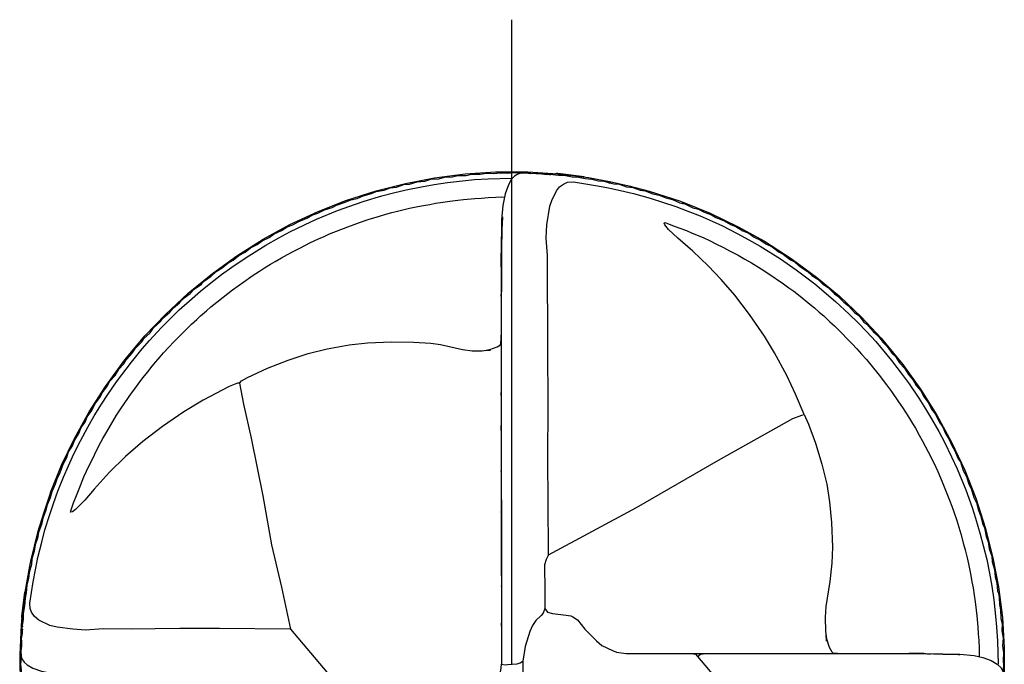
# Model space of a CAD drawing. Units: millimetres. Extents: x -140 to 454, y -196 to 225.
# Drawn here: x -65 to -35, y 0 to 20 of the extents above; entities that cross this region are included whole.
import ezdxf

# ---------------------------------------------------------------- set-up
doc = ezdxf.new("R2010")
doc.units = ezdxf.units.MM
doc.linetypes.add('CONTN', pattern=[0])
doc.linetypes.add('GEN7', pattern=[15, 10, -2.5, 0, -2.5])
for name, color, linetype in [('AM_0', 7, 'CONTINUOUS'), ('AM_7', 4, 'GEN7'), ('FOREGROUND_LINES', 7, 'CONTN')]:
    doc.layers.add(name, color=color, linetype=linetype)

# ---------------------------------------------------------------- blocks, each defined once
blk = doc.blocks.new('MN_30.46_100_000_00_IN4_DRAUFSICHT')
at = {"layer": 'AM_7'}
blk.add_line((0, 0), (0, 0.6546), dxfattribs=at)
at = {"layer": 'FOREGROUND_LINES', "flags": 128}
for points in [[(-0.2251, 0.0357), (-0.2971, 0.0364), (-0.3372, 0.0363), (-0.3625, 0.036), (-0.3852, 0.0358), (-0.4153, 0.0362), (-0.4332, 0.0346), (-0.4459, 0.0356), (-0.4618, 0.0378), (-0.4695, 0.0396), (-0.4805, 0.045), (-0.4848, 0.0485), (-0.488, 0.053), (-0.4894, 0.0568), (-0.4898, 0.0622), (-0.4863, 0.0837), (-0.4841, 0.0961), (-0.4815, 0.1085), (-0.4776, 0.1242), (-0.4743, 0.1365), (-0.4694, 0.1523), (-0.4658, 0.1632), (-0.4612, 0.1758), (-0.4554, 0.1901), (-0.4505, 0.2017), (-0.4449, 0.2137), (-0.4382, 0.2271), (-0.4309, 0.2407), (-0.4242, 0.2523), (-0.4169, 0.2642), (-0.4106, 0.274), (-0.4017, 0.2868), (-0.3866, 0.3069), (-0.3756, 0.3203), (-0.368, 0.329), (-0.3559, 0.342), (-0.3464, 0.3516), (-0.3379, 0.3599), (-0.3275, 0.3693), (-0.3162, 0.379), (-0.3076, 0.3862), (-0.2951, 0.3957), (-0.2846, 0.4034), (-0.2701, 0.4131), (-0.2593, 0.42), (-0.2499, 0.4258), (-0.2367, 0.4332), (-0.2255, 0.4392), (-0.2106, 0.4464), (-0.1985, 0.452), (-0.1772, 0.4609), (-0.159, 0.4673), (-0.15, 0.4704), (-0.1321, 0.4756), (-0.1205, 0.4787), (-0.1076, 0.4819), (-0.0918, 0.485), (-0.0792, 0.4873), (-0.0654, 0.4893), (-0.0504, 0.4911), (-0.0381, 0.4922), (-0.0241, 0.4931), (-0.0003, 0.4938)], [(-0.4687, 0.1745), (-0.4574, 0.2022), (-0.4444, 0.2294), (-0.4295, 0.2563), (-0.413, 0.2821), (-0.3932, 0.3091), (-0.3728, 0.3335), (-0.3519, 0.3554), (-0.329, 0.3768), (-0.3043, 0.3969), (-0.2794, 0.4149), (-0.2528, 0.4316), (-0.2255, 0.4465), (-0.197, 0.4598), (-0.1686, 0.4709), (-0.1379, 0.4808), (-0.108, 0.4884), (-0.0788, 0.494), (-0.0475, 0.498), (-0.0167, 0.5), (0.016, 0.5), (0.0465, 0.4981), (0.0732, 0.4949), (0.0467, 0.4983), (0.0454, 0.4988)], [(-0.4522, 0.2105), (-0.4503, 0.2157), (-0.4465, 0.2219), (-0.4445, 0.2274), (-0.44, 0.2346), (-0.4375, 0.2404), (-0.4336, 0.246), (-0.4314, 0.2515), (-0.4268, 0.2577), (-0.4238, 0.2641), (-0.4185, 0.2711), (-0.4159, 0.2762), (-0.4107, 0.2827), (-0.4084, 0.2875), (-0.4032, 0.2932), (-0.3992, 0.2999), (-0.3944, 0.305), (-0.392, 0.3092), (-0.3878, 0.3137), (-0.3851, 0.3169), (-0.3823, 0.3212), (-0.376, 0.3276), (-0.3739, 0.3309), (-0.3676, 0.3368), (-0.364, 0.3418), (-0.3571, 0.348), (-0.3542, 0.352), (-0.3476, 0.3575), (-0.3437, 0.3621), (-0.3376, 0.367), (-0.3352, 0.3701), (-0.3328, 0.3723), (-0.3268, 0.3767), (-0.3227, 0.381), (-0.3155, 0.3861), (-0.3133, 0.3887), (-0.309, 0.3918), (-0.3059, 0.3937), (-0.3005, 0.3988), (-0.2944, 0.4025), (-0.2887, 0.4073), (-0.2831, 0.4105), (-0.2775, 0.4152), (-0.2711, 0.4186), (-0.2657, 0.4228), (-0.2587, 0.4264), (-0.2539, 0.4299), (-0.2466, 0.4335), (-0.2414, 0.4372), (-0.234, 0.4404), (-0.2282, 0.4441), (-0.2225, 0.4462), (-0.2173, 0.4495), (-0.2085, 0.453), (-0.2032, 0.4562), (-0.1972, 0.4581), (-0.1904, 0.4616), (-0.1828, 0.464), (-0.1784, 0.4664), (-0.1693, 0.4692), (-0.1638, 0.4717), (-0.1573, 0.4731), (-0.151, 0.4759), (-0.1426, 0.478), (-0.1378, 0.4801), (-0.1297, 0.4815), (-0.1239, 0.4838), (-0.1174, 0.4846), (-0.1097, 0.4872), (-0.1041, 0.4877), (-0.0962, 0.49), (-0.0885, 0.4907), (-0.0826, 0.4925), (-0.0744, 0.4931), (-0.0687, 0.4947), (-0.0605, 0.495), (-0.0551, 0.4963), (-0.0464, 0.4965), (-0.0413, 0.4976), (-0.0325, 0.4978), (-0.0264, 0.4988), (-0.0184, 0.4983), (-0.0123, 0.4992), (-0.0041, 0.4988), (0.0012, 0.4993), (0.0096, 0.4986), (0.0144, 0.4991), (0.0241, 0.4983), (0.0298, 0.4985), (0.0357, 0.4975)], [(0.0112, 0.4994), (0.0058, 0.4979), (0.0024, 0.4956), (-0.0004, 0.4925), (-0.0037, 0.4869), (-0.007, 0.4779), (-0.0093, 0.4659), (-0.0105, 0.4514), (-0.0111, 0.4175)], [(0.0112, 0.4994), (0.0191, 0.4984), (0.025, 0.4988), (0.033, 0.4976), (0.0383, 0.4979), (0.0471, 0.4966), (0.0527, 0.4967), (0.0611, 0.4949), (0.0674, 0.4948), (0.0744, 0.4932), (0.0812, 0.4928), (0.088, 0.4909), (0.0934, 0.4906), (0.0994, 0.4889), (0.1033, 0.4879), (0.1087, 0.4875), (0.1163, 0.4849), (0.1226, 0.4842), (0.1302, 0.4815), (0.1353, 0.4807), (0.143, 0.4777), (0.1496, 0.4765), (0.1564, 0.4736), (0.163, 0.4721), (0.1705, 0.4687), (0.1756, 0.4675), (0.1835, 0.4637), (0.1893, 0.4622), (0.1951, 0.459), (0.2025, 0.4564), (0.207, 0.4537), (0.2148, 0.4508), (0.2219, 0.4467), (0.2274, 0.4447), (0.2346, 0.4402), (0.2404, 0.4377), (0.246, 0.4338), (0.2525, 0.4308), (0.2577, 0.427), (0.2641, 0.4239), (0.2713, 0.4185), (0.2755, 0.4165), (0.2827, 0.4109), (0.2876, 0.4083), (0.2931, 0.4035), (0.2997, 0.3994), (0.3046, 0.3949), (0.3107, 0.391), (0.3153, 0.3864), (0.3212, 0.3825), (0.3275, 0.3763), (0.331, 0.374), (0.3369, 0.3677), (0.3418, 0.3641), (0.348, 0.3573), (0.3522, 0.3542), (0.3575, 0.3476), (0.3605, 0.3455), (0.3646, 0.3407), (0.3673, 0.3375), (0.3719, 0.3335), (0.3766, 0.3271), (0.381, 0.3228), (0.3861, 0.3157), (0.3895, 0.3125), (0.3937, 0.3061), (0.3985, 0.3009), (0.4027, 0.2943), (0.4075, 0.2887), (0.4106, 0.2832), (0.4152, 0.2776), (0.4186, 0.2713), (0.4228, 0.2659), (0.4262, 0.2592), (0.43, 0.2539), (0.4338, 0.2464), (0.4375, 0.2409), (0.4404, 0.2343), (0.4441, 0.2283), (0.4466, 0.2222), (0.4495, 0.2174), (0.453, 0.2086), (0.4554, 0.2057)], [(0.038, 0.4973), (0.0396, 0.4974), (0.0441, 0.4984)], [(0.0441, 0.4984), (0.0455, 0.4989)], [(0.0441, 0.4984), (0.0455, 0.4989)], [(0.0441, 0.4984), (0.0441, 0.4984)], [(0.0441, 0.4984), (0.0441, 0.4984)], [(0.0454, 0.4988), (0.0455, 0.4989)], [(0.0454, 0.4988), (0.054, 0.4973), (0.0776, 0.4942), (0.1007, 0.49)], [(0.037, 0.1112), (0.037, 0.13), (0.0366, 0.1489), (0.0368, 0.1677), (0.0365, 0.2056), (0.0369, 0.2658), (0.0365, 0.3186), (0.0364, 0.3475), (0.036, 0.3852), (0.0362, 0.4152), (0.0346, 0.4329), (0.0355, 0.4463), (0.0385, 0.4651), (0.0403, 0.4711), (0.0451, 0.4808), (0.0484, 0.4848), (0.0524, 0.4876), (0.0565, 0.4895), (0.0623, 0.4898), (0.0849, 0.4863), (0.0963, 0.4842), (0.1101, 0.4813), (0.1233, 0.4781), (0.1402, 0.4734), (0.1528, 0.4694), (0.1664, 0.4648), (0.1786, 0.4603), (0.191, 0.4553), (0.2032, 0.45), (0.2137, 0.4452), (0.2286, 0.4376), (0.2406, 0.4311), (0.2522, 0.4245), (0.2727, 0.4117), (0.2885, 0.4006), (0.3075, 0.3863), (0.3286, 0.3686), (0.3424, 0.3557), (0.3511, 0.347), (0.3599, 0.338), (0.3694, 0.3277), (0.3856, 0.3085), (0.3964, 0.2942), (0.4034, 0.2847), (0.4131, 0.2703), (0.42, 0.2594), (0.4262, 0.2492), (0.4334, 0.2365), (0.4391, 0.2258), (0.4464, 0.2108), (0.452, 0.1986), (0.4609, 0.1773), (0.4673, 0.1592), (0.4709, 0.1486), (0.4756, 0.1323), (0.4787, 0.1206), (0.4821, 0.1064), (0.485, 0.0925), (0.4873, 0.0793), (0.4893, 0.0655), (0.4912, 0.0488), (0.4922, 0.0383), (0.4931, 0.0236), (0.4938, 0.0004)], [(0.099, 0.4883), (0.0995, 0.4888), (0.1007, 0.49)], [(0.1007, 0.49), (0.1186, 0.4859), (0.1393, 0.4805), (0.171, 0.4702), (0.1745, 0.4689)], [(-0.2766, 0.2857), (-0.2789, 0.2856), (-0.2872, 0.2821), (-0.3135, 0.2682), (-0.3332, 0.2563), (-0.3551, 0.2414), (-0.3748, 0.2263), (-0.3924, 0.211), (-0.4092, 0.1947), (-0.4243, 0.1778), (-0.4338, 0.1668), (-0.4434, 0.1574), (-0.4464, 0.155), (-0.448, 0.1545), (-0.4485, 0.1546), (-0.4478, 0.1569), (-0.4453, 0.164), (-0.4423, 0.1714), (-0.4384, 0.1816), (-0.4348, 0.1903), (-0.4295, 0.2018), (-0.4265, 0.2077), (-0.4212, 0.2186), (-0.4175, 0.2255), (-0.4155, 0.2295), (-0.4115, 0.2362), (-0.4078, 0.2425), (-0.4016, 0.253), (-0.3969, 0.26), (-0.3864, 0.2755), (-0.3822, 0.2811), (-0.379, 0.2857), (-0.3746, 0.2912), (-0.3699, 0.2972), (-0.3654, 0.3028), (-0.3618, 0.3071), (-0.3573, 0.3122), (-0.3538, 0.3164), (-0.3484, 0.3221), (-0.3435, 0.3274), (-0.3375, 0.3337), (-0.3289, 0.3421), (-0.3254, 0.3456), (-0.3202, 0.3501), (-0.3163, 0.3539), (-0.3102, 0.359), (-0.3059, 0.3629), (-0.2997, 0.3679), (-0.2934, 0.373), (-0.2839, 0.3803), (-0.2781, 0.3845), (-0.2725, 0.3885), (-0.2638, 0.3946), (-0.2566, 0.3991), (-0.2513, 0.4027), (-0.2453, 0.4062), (-0.2407, 0.4091), (-0.2341, 0.4127), (-0.228, 0.4162), (-0.2224, 0.4191), (-0.2156, 0.4227), (-0.2046, 0.4283), (-0.1964, 0.4321), (-0.1907, 0.4346), (-0.1852, 0.437), (-0.1666, 0.4444), (-0.1604, 0.4466), (-0.1548, 0.4486), (-0.146, 0.4517), (-0.1347, 0.4551), (-0.1283, 0.457), (-0.1219, 0.4587), (-0.1162, 0.4602), (-0.1096, 0.4617), (-0.1041, 0.4632), (-0.0958, 0.4648), (-0.0899, 0.466), (-0.0836, 0.4671), (-0.0776, 0.4684), (-0.0702, 0.4693), (-0.0632, 0.4704), (-0.0551, 0.4714), (-0.0492, 0.472), (-0.0379, 0.4732), (-0.031, 0.4735), (-0.0243, 0.4741), (-0.0164, 0.4743), (-0.0111, 0.4746), (-0.0073, 0.4744)], [(0.1734, 0.4675), (0.1733, 0.468), (0.1732, 0.4687), (0.1745, 0.4689)], [(0.1745, 0.4689), (0.2014, 0.458), (0.2297, 0.4444), (0.2564, 0.4296), (0.2834, 0.4122), (0.3092, 0.3933), (0.3327, 0.3737), (0.3551, 0.3524), (0.375, 0.3312), (0.3969, 0.3046), (0.415, 0.2793), (0.4316, 0.253), (0.4465, 0.2256), (0.4598, 0.1971), (0.471, 0.1687), (0.4808, 0.138), (0.4884, 0.1081), (0.494, 0.0789), (0.498, 0.0476), (0.5, 0.0168), (0.5, -0.0158), (0.4981, -0.0463), (0.4949, -0.073), (0.4967, -0.0582)], [(-0.0096, 0.4545), (-0.0096, 0.4541), (-0.0103, 0.4416), (-0.0108, 0.4215)], [(0.2966, 0.2537), (0.2881, 0.2745), (0.279, 0.2933), (0.2667, 0.3163), (0.2563, 0.3332), (0.2413, 0.3553), (0.2263, 0.375), (0.2126, 0.3908), (0.1993, 0.4047), (0.1837, 0.4194), (0.1683, 0.4326), (0.1591, 0.4417), (0.1552, 0.4464), (0.1546, 0.4479), (0.1554, 0.4485), (0.1648, 0.4451), (0.1771, 0.4404), (0.1829, 0.4379), (0.194, 0.4333), (0.2011, 0.4299), (0.207, 0.4271), (0.2148, 0.4233), (0.221, 0.4199), (0.2296, 0.4155), (0.2364, 0.4115), (0.2431, 0.4076), (0.2531, 0.4016), (0.26, 0.3971), (0.2756, 0.3865), (0.281, 0.3824), (0.2861, 0.3789), (0.2927, 0.3737), (0.3025, 0.3658), (0.3072, 0.3619), (0.312, 0.3576), (0.3166, 0.3538), (0.3229, 0.3479), (0.3274, 0.3437), (0.3334, 0.3379), (0.3422, 0.3289), (0.3455, 0.3256), (0.3501, 0.3204), (0.355, 0.3151), (0.36, 0.3094), (0.3643, 0.3042), (0.3729, 0.2936), (0.3805, 0.2837), (0.3854, 0.2772), (0.3927, 0.2667), (0.3965, 0.2608), (0.4026, 0.2515), (0.4067, 0.2446), (0.4097, 0.2397), (0.4136, 0.2329), (0.4167, 0.2272), (0.4228, 0.2157), (0.4283, 0.2047), (0.4325, 0.1958), (0.4369, 0.1854), (0.4444, 0.1668), (0.4466, 0.1606), (0.4486, 0.155), (0.4517, 0.1461), (0.4558, 0.1327), (0.4587, 0.122), (0.4602, 0.1163), (0.4622, 0.1081), (0.4635, 0.102), (0.466, 0.0901), (0.4671, 0.0837), (0.4684, 0.0778), (0.4693, 0.0703), (0.4704, 0.0634), (0.4714, 0.0552), (0.472, 0.0493), (0.4732, 0.038), (0.4735, 0.0311), (0.4741, 0.0244), (0.4743, 0.0165), (0.4746, 0.0112), (0.4744, 0.0075)], [(-0.0108, 0.4215), (-0.011, 0.4038), (-0.0111, 0.4175)], [(-0.0108, 0.4215), (-0.0111, 0.3342), (-0.0111, 0.3342)], [(-0.0105, 0.4258), (-0.0107, 0.4218)], [(-0.0111, 0.4175), (-0.011, 0.3342), (-0.011, 0.3342), (-0.0107, 0.0002)], [(-0.011, 0.4052), (-0.011, 0.3969)], [(-0.011, 0.3969), (-0.011, 0.3802)], [(-0.011, 0.3926), (-0.011, 0.3738), (-0.011, 0.376)], [(-0.011, 0.3844), (-0.011, 0.376)], [(-0.011, 0.3802), (-0.011, 0.376)], [(-0.0111, 0.376), (-0.011, 0.3731)], [(-0.011, 0.376), (-0.011, 0.3677)], [(-0.011, 0.3731), (-0.011, 0.3677)], [(-0.0111, 0.3618), (-0.011, 0.3343)], [(-0.011, 0.3677), (-0.011, 0.3343)], [(-0.011, 0.3677), (-0.011, 0.3593)], [(-0.011, 0.3661), (-0.011, 0.3594)], [(-0.0111, 0.3552), (-0.011, 0.3468)], [(-0.011, 0.3594), (-0.011, 0.351)], [(-0.011, 0.3593), (-0.011, 0.351)], [(-0.011, 0.351), (-0.011, 0.3427)], [(-0.011, 0.351), (-0.011, 0.3427)], [(-0.0111, 0.3469), (-0.0111, 0.3385)], [(-0.0111, 0.3469), (-0.0111, 0.3385)], [(-0.0111, 0.3429), (-0.0111, 0.3385)], [(-0.011, 0.3468), (-0.011, 0.3385)], [(-0.011, 0.3427), (-0.011, 0.3343)], [(-0.011, 0.3427), (-0.011, 0.3385)], [(-0.2766, 0.2857), (-0.2748, 0.2878), (-0.2686, 0.2913), (-0.2484, 0.3008), (-0.2272, 0.309), (-0.2069, 0.3155), (-0.1877, 0.3204), (-0.1655, 0.3244), (-0.1468, 0.3265), (-0.1223, 0.3275), (-0.0999, 0.3272), (-0.0823, 0.3261), (-0.0727, 0.3247), (-0.0503, 0.3196), (-0.0406, 0.3185), (-0.0302, 0.3185), (-0.0224, 0.3196), (-0.015, 0.3224), (-0.0118, 0.3244), (-0.0112, 0.3261), (-0.0111, 0.3306), (-0.0111, 0.3306), (-0.0111, 0.3342)], [(-0.0111, 0.3385), (-0.011, 0.3051)], [(-0.0111, 0.3385), (-0.0111, 0.3302)], [(-0.0111, 0.3385), (-0.011, 0.3245)], [(-0.0111, 0.3344), (-0.0111, 0.334)], [(-0.0111, 0.3344), (-0.0111, 0.3302)], [(-0.0111, 0.334), (-0.0111, 0.326)], [(-0.0111, 0.334), (-0.0111, 0.326)], [(-0.0111, 0.3327), (-0.0111, 0.326)], [(-0.0111, 0.3302), (-0.0111, 0.3218)], [(-0.011, 0.3385), (-0.011, 0.3343)], [(-0.011, 0.3385), (-0.011, 0.3343)], [(-0.011, 0.3343), (-0.011, 0.3302)], [(-0.011, 0.3343), (-0.011, 0.3342)], [(-0.011, 0.3343), (-0.011, 0.326)], [(-0.011, 0.3343), (-0.011, 0.3343)], [(-0.011, 0.3343), (-0.011, 0.3301)], [(-0.011, 0.3343), (-0.011, 0.33), (-0.011, 0.3301)], [(-0.011, 0.3342), (-0.011, 0.326)], [(-0.0111, 0.3302), (-0.011, 0.3218)], [(-0.011, 0.3302), (-0.011, 0.3218)], [(-0.0111, 0.326), (-0.0111, 0.3177)], [(-0.0111, 0.326), (-0.0111, 0.3243)], [(-0.0111, 0.326), (-0.0111, 0.3177)], [(-0.0111, 0.326), (-0.0111, 0.3177)], [(-0.0111, 0.3243), (-0.0111, 0.3177)], [(-0.0111, 0.3218), (-0.0111, 0.3135)], [(-0.011, 0.326), (-0.011, 0.3245)], [(-0.011, 0.326), (-0.011, 0.3176)], [(-0.011, 0.3245), (-0.011, 0.3148)], [(-0.011, 0.3245), (-0.011, 0.3176)], [(-0.011, 0.3218), (-0.011, 0.3135)], [(-0.011, 0.3218), (-0.011, 0.3045), (-0.011, 0.3045), (-0.011, 0.3009)], [(-0.0268, 0.3188), (-0.0217, 0.3191)], [(-0.0217, 0.3191), (-0.0217, 0.3191)], [(-0.0111, 0.3177), (-0.0111, 0.3093)], [(-0.0111, 0.3177), (-0.0111, 0.3093)], [(-0.0111, 0.3177), (-0.0111, 0.3093)], [(-0.0111, 0.3177), (-0.0111, 0.3049)], [(-0.0111, 0.3135), (-0.011, 0.3051)], [(-0.011, 0.3176), (-0.011, 0.3148)], [(-0.011, 0.3176), (-0.011, 0.3093)], [(-0.011, 0.3148), (-0.011, 0.3051)], [(-0.011, 0.3148), (-0.011, 0.3093)], [(-0.011, 0.3135), (-0.011, 0.3051)], [(-0.0111, 0.3093), (-0.0111, 0.301)], [(-0.0111, 0.3093), (-0.0111, 0.2952)], [(-0.0111, 0.3093), (-0.0111, 0.301)], [(-0.0111, 0.3049), (-0.0111, 0.2968)], [(-0.0111, 0.301), (-0.0111, 0.2968)], [(-0.0111, 0.301), (-0.0111, 0.2951)], [(-0.0111, 0.301), (-0.0111, 0.2926)], [(-0.0111, 0.301), (-0.0111, 0.2926)], [(-0.011, 0.3093), (-0.011, 0.3009)], [(-0.011, 0.3093), (-0.011, 0.3009)], [(-0.011, 0.3051), (-0.011, 0.2968)], [(-0.011, 0.3051), (-0.011, 0.305)], [(-0.011, 0.3051), (-0.011, 0.2968)], [(-0.011, 0.3051), (-0.011, 0.3051)], [(-0.011, 0.3051), (-0.011, 0.2676)], [(-0.011, 0.305), (-0.011, 0.2968)], [(-0.011, 0.3009), (-0.011, 0.2926)], [(-0.011, 0.3009), (-0.011, 0.2857)], [(-0.011, 0.3009), (-0.0109, 0.2926)], [(-0.0111, 0.2968), (-0.0111, 0.2927)], [(-0.0111, 0.2968), (-0.0111, 0.2952)], [(-0.0111, 0.2952), (-0.0111, 0.2855)], [(-0.0111, 0.2951), (-0.0111, 0.2854)], [(-0.0111, 0.2927), (-0.0111, 0.2843)], [(-0.0111, 0.2926), (-0.0111, 0.2843)], [(-0.011, 0.2968), (-0.011, 0.2884)], [(-0.011, 0.2968), (-0.011, 0.2953)], [(-0.011, 0.2968), (-0.011, 0.2884)], [(-0.011, 0.2953), (-0.011, 0.2884)], [(-0.0111, 0.2952), (-0.011, 0.2885)], [(-0.0111, 0.2926), (-0.011, 0.2843)], [(-0.011, 0.2926), (-0.011, 0.2843)], [(-0.0109, 0.2926), (-0.0109, 0.2842)], [(-0.2766, 0.2857), (-0.2726, 0.2641), (-0.2648, 0.2298), (-0.253, 0.1712), (-0.2441, 0.1214), (-0.2341, 0.0785), (-0.2251, 0.0357)], [(-0.0111, 0.2855), (-0.0111, 0.2759)], [(-0.0111, 0.2854), (-0.0111, 0.276)], [(-0.0111, 0.2843), (-0.0111, 0.276)], [(-0.0111, 0.2843), (-0.0111, 0.2759)], [(-0.011, 0.2885), (-0.011, 0.2855)], [(-0.011, 0.2884), (-0.011, 0.2801)], [(-0.011, 0.2884), (-0.011, 0.2856)], [(-0.011, 0.2884), (-0.011, 0.2801)], [(-0.011, 0.2857), (-0.0109, 0.276)], [(-0.011, 0.2856), (-0.011, 0.2801)], [(-0.011, 0.2855), (-0.011, 0.2801)], [(-0.011, 0.2843), (-0.011, 0.2718)], [(-0.011, 0.2843), (-0.0109, 0.2759)], [(-0.011, 0.2801), (-0.011, 0.2758)], [(-0.011, 0.2801), (-0.011, 0.2718)], [(-0.011, 0.2801), (-0.011, 0.2718)], [(-0.011, 0.2801), (-0.011, 0.2717)], [(-0.0109, 0.2842), (-0.0109, 0.2801)], [(-0.0109, 0.2801), (-0.0109, 0.2759)], [(-0.0111, 0.276), (-0.0111, 0.2676)], [(-0.0111, 0.276), (-0.0111, 0.2757)], [(-0.0111, 0.2759), (-0.011, 0.2676)], [(-0.0111, 0.2757), (-0.0111, 0.2676)], [(-0.0111, 0.2759), (-0.0111, 0.2758)], [(-0.0111, 0.2758), (-0.011, 0.2467)], [(-0.011, 0.2758), (-0.011, 0.2467)], [(-0.011, 0.2718), (-0.011, 0.2634)], [(-0.011, 0.2718), (-0.011, 0.2634)], [(-0.011, 0.2718), (-0.011, 0.2565)], [(-0.011, 0.2717), (-0.011, 0.2634)], [(-0.0109, 0.276), (-0.0109, 0.273), (-0.0109, 0.2759)], [(-0.0109, 0.2759), (-0.0109, 0.2676)], [(-0.0111, 0.2676), (-0.0111, 0.266)], [(-0.0111, 0.2676), (-0.0111, 0.266)], [(-0.0111, 0.2676), (-0.0111, 0.2593)], [(-0.0111, 0.2676), (-0.0111, 0.266)], [(-0.0111, 0.266), (-0.0111, 0.2635)], [(-0.0111, 0.266), (-0.0111, 0.2593)], [(-0.0111, 0.266), (-0.0111, 0.2593)], [(-0.0111, 0.2635), (-0.0111, 0.2593)], [(-0.011, 0.2676), (-0.011, 0.2634)], [(-0.011, 0.2676), (-0.011, 0.2663)], [(-0.011, 0.2663), (-0.0109, 0.2592)], [(-0.011, 0.2634), (-0.011, 0.2593)], [(-0.011, 0.2634), (-0.011, 0.2551)], [(-0.011, 0.2634), (-0.011, 0.2551)], [(-0.011, 0.2634), (-0.0109, 0.2551)], [(-0.0109, 0.2676), (-0.0109, 0.2592)], [(-0.0111, 0.2593), (-0.0111, 0.2551)], [(-0.0111, 0.2593), (-0.0111, 0.2509)], [(-0.0111, 0.2593), (-0.011, 0.2509)], [(-0.0111, 0.2593), (-0.011, 0.2466)], [(-0.0111, 0.2551), (-0.0111, 0.2509)], [(-0.0111, 0.2509), (-0.0111, 0.2468)], [(-0.0111, 0.2509), (-0.0111, 0.2466)], [(-0.011, 0.2593), (-0.011, 0.2551)], [(-0.011, 0.2565), (-0.011, 0.2468)], [(-0.011, 0.2551), (-0.011, 0.2467)], [(-0.011, 0.2551), (-0.011, 0.2467)], [(-0.011, 0.2551), (-0.011, 0.2467)], [(-0.011, 0.2509), (-0.011, 0.2467)], [(-0.0109, 0.2592), (-0.0109, 0.2566)], [(-0.0109, 0.2592), (-0.0109, 0.2374), (-0.0109, 0.2425)], [(-0.0109, 0.2566), (-0.0109, 0.2509)], [(-0.0109, 0.2551), (-0.0109, 0.2467)], [(-0.0109, 0.2509), (-0.0109, 0.2469)], [(0.037, 0.1112), (0.1264, 0.1593), (0.2097, 0.2074), (0.2852, 0.2498), (0.2942, 0.2531), (0.2966, 0.2537)], [(0.2966, 0.2537), (0.3011, 0.2438), (0.3083, 0.2247), (0.3148, 0.2034), (0.3196, 0.1829), (0.3225, 0.1652), (0.3246, 0.1441), (0.3255, 0.1189), (0.3249, 0.1028), (0.3229, 0.0842), (0.3187, 0.0589), (0.3179, 0.0479), (0.3183, 0.0334), (0.3193, 0.026), (0.3221, 0.0175), (0.3247, 0.0126), (0.3263, 0.0114), (0.3305, 0.0113), (0.3305, 0.0113), (0.4182, 0.0112)], [(-0.0111, 0.2468), (-0.0111, 0.2466)], [(-0.0111, 0.2466), (-0.0111, 0.2426)], [(-0.0111, 0.2466), (-0.0111, 0.2384)], [(-0.0111, 0.2426), (-0.0111, 0.2384)], [(-0.011, 0.2468), (-0.0109, 0.2384)], [(-0.011, 0.2467), (-0.011, 0.2384)], [(-0.011, 0.2467), (-0.011, 0.2384)], [(-0.011, 0.2467), (-0.011, 0.2467)], [(-0.011, 0.2467), (-0.011, 0.2384)], [(-0.011, 0.2467), (-0.011, 0.2384)], [(-0.011, 0.2467), (-0.011, 0.2384)], [(-0.011, 0.2467), (-0.0109, 0.2384)], [(-0.011, 0.2466), (-0.011, 0.2384)], [(-0.0109, 0.2469), (-0.0109, 0.2425)], [(-0.0109, 0.2467), (-0.0109, 0.2384)], [(-0.0111, 0.2384), (-0.0111, 0.2369)], [(-0.0111, 0.2384), (-0.011, 0.2369)], [(-0.011, 0.2384), (-0.011, 0.2134)], [(-0.011, 0.2384), (-0.011, 0.2369)], [(-0.011, 0.2384), (-0.011, 0.23)], [(-0.011, 0.2384), (-0.011, 0.237)], [(-0.011, 0.2384), (-0.011, 0.23)], [(-0.011, 0.2384), (-0.011, 0.237)], [(-0.011, 0.237), (-0.011, 0.23)], [(-0.011, 0.237), (-0.011, 0.23)], [(-0.0111, 0.2369), (-0.011, 0.2342)], [(-0.011, 0.2369), (-0.011, 0.2301)], [(-0.011, 0.2369), (-0.011, 0.2301)], [(-0.011, 0.2342), (-0.011, 0.2301)], [(-0.011, 0.2301), (-0.011, 0.2271)], [(-0.011, 0.2301), (-0.011, 0.2272)], [(-0.011, 0.2301), (-0.011, 0.2272)], [(-0.011, 0.23), (-0.011, 0.2134)], [(-0.011, 0.23), (-0.011, 0.2273)], [(-0.011, 0.23), (-0.011, 0.2217)], [(-0.011, 0.23), (-0.011, 0.2273)], [(-0.0109, 0.2384), (-0.0109, 0.23)], [(-0.0109, 0.2384), (-0.0109, 0.2371)], [(-0.0109, 0.2384), (-0.0109, 0.2342)], [(-0.0109, 0.2371), (-0.0109, 0.23)], [(-0.0109, 0.2342), (-0.0109, 0.2258)], [(-0.0109, 0.23), (-0.0109, 0.2217)], [(-0.0109, 0.23), (-0.0109, 0.208)], [(-0.011, 0.2273), (-0.011, 0.2217)], [(-0.011, 0.2273), (-0.0109, 0.2217)], [(-0.011, 0.2272), (-0.011, 0.2217)], [(-0.011, 0.2272), (-0.011, 0.2217)], [(-0.011, 0.2271), (-0.011, 0.2259)], [(-0.011, 0.2259), (-0.011, 0.2217)], [(-0.011, 0.2217), (-0.011, 0.2175)], [(-0.011, 0.2217), (-0.011, 0.2175)], [(-0.011, 0.2217), (-0.011, 0.2175)], [(-0.011, 0.2217), (-0.011, 0.2133)], [(-0.011, 0.2217), (-0.0109, 0.2133)], [(-0.0109, 0.2258), (-0.0109, 0.2175)], [(-0.0109, 0.2217), (-0.0109, 0.2133)], [(-0.0109, 0.2217), (-0.0109, 0.2133)], [(-0.4521, 0.2104), (-0.4544, 0.2059), (-0.4565, 0.2021), (-0.4591, 0.1946), (-0.4624, 0.1882), (-0.4639, 0.1829), (-0.4675, 0.1753), (-0.469, 0.1692), (-0.4722, 0.1619), (-0.4737, 0.1555), (-0.4766, 0.1483), (-0.4779, 0.1421), (-0.4809, 0.1339), (-0.4818, 0.1282), (-0.4843, 0.1215), (-0.4852, 0.1148), (-0.4876, 0.1073), (-0.4881, 0.1015), (-0.4904, 0.0934), (-0.4909, 0.0872), (-0.4927, 0.0803), (-0.4933, 0.0726), (-0.4946, 0.0674), (-0.495, 0.0594), (-0.4966, 0.0517), (-0.4965, 0.0459), (-0.4977, 0.0376), (-0.4975, 0.0317), (-0.4987, 0.0242), (-0.4982, 0.0186), (-0.4993, 0.0112)], [(-0.4522, 0.2105), (-0.4521, 0.2104)], [(-0.4522, 0.2105), (-0.4521, 0.2104)], [(-0.4522, 0.2105), (-0.4521, 0.2104)], [(-0.011, 0.2175), (-0.011, 0.2134)], [(-0.011, 0.2175), (-0.011, 0.1884)], [(-0.011, 0.2175), (-0.011, 0.2134)], [(-0.011, 0.2134), (-0.011, 0.2092)], [(-0.011, 0.2134), (-0.011, 0.205)], [(-0.011, 0.2134), (-0.011, 0.1884)], [(-0.011, 0.2134), (-0.011, 0.205)], [(-0.011, 0.2133), (-0.0109, 0.1982)], [(-0.0109, 0.2175), (-0.0109, 0.205)], [(-0.0109, 0.2133), (-0.0109, 0.205)], [(-0.0109, 0.2133), (-0.0109, 0.1982)], [(-0.0109, 0.2133), (-0.0109, 0.205)], [(-0.011, 0.2092), (-0.011, 0.205)], [(-0.011, 0.205), (-0.011, 0.2009)], [(-0.011, 0.205), (-0.011, 0.1967)], [(-0.011, 0.205), (-0.0109, 0.1967)], [(-0.011, 0.2009), (-0.011, 0.1967)], [(-0.0109, 0.208), (-0.0109, 0.1983)], [(-0.0109, 0.205), (-0.0109, 0.1966)], [(-0.0109, 0.205), (-0.0109, 0.1966)], [(-0.0109, 0.205), (-0.0109, 0.2008)], [(-0.0109, 0.2008), (-0.0109, 0.1966)], [(0.4554, 0.2057), (0.4583, 0.1967), (0.4615, 0.1908), (0.464, 0.183), (0.4664, 0.1785), (0.4692, 0.1695), (0.4717, 0.164), (0.4733, 0.1571), (0.4759, 0.1512), (0.4779, 0.143), (0.4799, 0.1387), (0.4815, 0.1299), (0.4837, 0.1245), (0.4847, 0.1172), (0.4872, 0.1099), (0.4877, 0.1043), (0.4901, 0.0963), (0.4907, 0.0889), (0.4924, 0.0828), (0.4932, 0.0743), (0.4941, 0.0722)], [(-0.011, 0.1967), (-0.011, 0.1925)], [(-0.011, 0.1967), (-0.011, 0.1883)], [(-0.011, 0.1925), (-0.011, 0.1883)], [(-0.0109, 0.1983), (-0.0109, 0.196), (-0.0109, 0.1966)], [(-0.0109, 0.1982), (-0.0109, 0.1885)], [(-0.0109, 0.1982), (-0.0109, 0.1885)], [(-0.0109, 0.1967), (-0.0109, 0.1883)], [(-0.0109, 0.1966), (-0.0109, 0.1883)], [(-0.0109, 0.1966), (-0.0109, 0.1883)], [(-0.011, 0.1884), (-0.011, 0.18)], [(-0.011, 0.1884), (-0.0109, 0.18)], [(-0.011, 0.1883), (-0.011, 0.1842)], [(-0.011, 0.1883), (-0.0109, 0.18)], [(-0.011, 0.1842), (-0.011, 0.18)], [(-0.0109, 0.1885), (-0.0109, 0.18)], [(-0.0109, 0.1885), (-0.0109, 0.18)], [(-0.0109, 0.1883), (-0.0109, 0.18)], [(-0.0109, 0.1883), (-0.0109, 0.18)], [(-0.0109, 0.1883), (-0.0109, 0.1799)], [(-0.4687, 0.1745), (-0.4756, 0.1542), (-0.4818, 0.134), (-0.489, 0.1048), (-0.49, 0.0997)], [(-0.4687, 0.1745), (-0.4686, 0.1731), (-0.4675, 0.1733)], [(-0.011, 0.18), (-0.011, 0.1786)], [(-0.011, 0.18), (-0.011, 0.1787)], [(-0.011, 0.1787), (-0.011, 0.1716)], [(-0.011, 0.1786), (-0.011, 0.1758)], [(-0.011, 0.1758), (-0.011, 0.1716)], [(-0.011, 0.1716), (-0.011, 0.1675)], [(-0.011, 0.1716), (-0.011, 0.169)], [(-0.0109, 0.18), (-0.0109, 0.1716)], [(-0.0109, 0.18), (-0.0109, 0.1787)], [(-0.0109, 0.18), (-0.0109, 0.1716)], [(-0.0109, 0.18), (-0.0109, 0.1788)], [(-0.0109, 0.18), (-0.0109, 0.1716)], [(-0.0109, 0.18), (-0.0109, 0.1788)], [(-0.0109, 0.1799), (-0.0109, 0.1633)], [(-0.0109, 0.1788), (-0.0109, 0.1716)], [(-0.0109, 0.1788), (-0.0109, 0.1716)], [(-0.0109, 0.1787), (-0.0109, 0.1716)], [(-0.0109, 0.1716), (-0.0109, 0.1633)], [(-0.0109, 0.1716), (-0.0109, 0.169)], [(-0.0109, 0.1716), (-0.0109, 0.1633)], [(-0.0109, 0.1716), (-0.0109, 0.1633)], [(-0.0109, 0.1716), (-0.0109, 0.1633)], [(-0.0109, 0.1716), (-0.0109, 0.1549)], [(-0.011, 0.169), (-0.0109, 0.1633)], [(-0.011, 0.1675), (-0.0109, 0.1633)], [(-0.0109, 0.169), (-0.0109, 0.1633)], [(-0.0109, 0.1633), (-0.0109, 0.1633)], [(-0.0109, 0.1633), (-0.0109, 0.1591)], [(-0.0109, 0.1633), (-0.0109, 0.1549)], [(-0.0109, 0.1633), (-0.0109, 0.1549)], [(-0.0109, 0.1633), (-0.0109, 0.1549)], [(-0.0109, 0.1633), (-0.0109, 0.1549)], [(-0.0109, 0.1633), (-0.0109, 0.1549)], [(-0.0109, 0.1633), (-0.0109, 0.1549)], [(-0.0109, 0.1633), (-0.0109, 0.1591)], [(-0.0109, 0.1591), (-0.0109, 0.1549)], [(-0.0109, 0.1591), (-0.0109, 0.1546), (-0.0109, 0.1549)], [(-0.0109, 0.1549), (-0.0109, 0.1508)], [(-0.0109, 0.1549), (-0.0109, 0.1399)], [(-0.0109, 0.1549), (-0.0109, 0.1466)], [(-0.0109, 0.1549), (-0.0109, 0.1399)], [(-0.0109, 0.1549), (-0.0109, 0.1466)], [(-0.0109, 0.1549), (-0.0109, 0.14)], [(-0.0109, 0.1549), (-0.0109, 0.1466)], [(-0.0109, 0.1508), (-0.0109, 0.1466)], [(-0.0109, 0.1466), (-0.0109, 0.1424)], [(-0.0109, 0.1466), (-0.0109, 0.1382)], [(-0.0109, 0.1466), (-0.0109, 0.1382)], [(-0.0109, 0.1466), (-0.0108, 0.1382)], [(-0.0109, 0.1424), (-0.0109, 0.1383)], [(-0.0109, 0.14), (-0.0109, 0.1303)], [(-0.0109, 0.1399), (-0.0109, 0.1302)], [(-0.0109, 0.1399), (-0.0109, 0.1302)], [(-0.0109, 0.1383), (-0.0109, 0.1341)], [(-0.0109, 0.1382), (-0.0109, 0.1299)], [(-0.0109, 0.1382), (-0.0109, 0.1299)], [(-0.0109, 0.1341), (-0.0109, 0.1299)], [(-0.0109, 0.1303), (-0.0108, 0.1206)], [(-0.0109, 0.1302), (-0.0109, 0.1216)], [(-0.0109, 0.1302), (-0.0109, 0.1215)], [(-0.0108, 0.1382), (-0.0108, 0.1299)], [(-0.0109, 0.1299), (-0.0109, 0.1257)], [(-0.0109, 0.1299), (-0.0109, 0.1216)], [(-0.0109, 0.1299), (-0.0108, 0.1215)], [(-0.0109, 0.1257), (-0.0109, 0.1216)], [(-0.0109, 0.1216), (-0.0109, 0.1174)], [(-0.0109, 0.1216), (-0.0109, 0.1205)], [(-0.0109, 0.1216), (-0.0109, 0.1132)], [(-0.0109, 0.1215), (-0.0109, 0.1205)], [(-0.0109, 0.1205), (-0.0109, 0.1132)], [(-0.0109, 0.1205), (-0.0109, 0.1132)], [(-0.0108, 0.1299), (-0.0108, 0.1215)], [(-0.0108, 0.1215), (-0.0108, 0.1132)], [(-0.0108, 0.1215), (-0.0108, 0.1174)], [(-0.0108, 0.1206), (-0.0108, 0.1174)], [(-0.0109, 0.1174), (-0.0109, 0.1132)], [(-0.0109, 0.1132), (-0.0109, 0.109)], [(-0.0109, 0.1132), (-0.0109, 0.1049)], [(-0.0109, 0.1132), (-0.0108, 0.1049)], [(-0.0109, 0.1132), (-0.0108, 0.1049)], [(-0.0108, 0.1132), (-0.0108, 0.109)], [(0.037, 0.1112), (0.0346, 0.1064), (0.033, 0.1012), (0.0332, 0.0745), (0.0335, 0.0567)], [(-0.0109, 0.109), (-0.0109, 0.1049)], [(-0.0109, 0.1049), (-0.0109, 0.1049)], [(-0.0109, 0.1049), (-0.0109, 0.1007)], [(-0.0109, 0.1049), (-0.0108, 0.0914)], [(-0.0109, 0.1007), (-0.0109, 0.0965)], [(-0.0108, 0.109), (-0.0108, 0.1048)], [(-0.0108, 0.1049), (-0.0108, 0.1007)], [(-0.0108, 0.1049), (-0.0108, 0.0914)], [(-0.0108, 0.1048), (-0.0108, 0.1007)], [(-0.0108, 0.1007), (-0.0108, 0.0965)], [(-0.0108, 0.1007), (-0.0108, 0.0965)], [(-0.49, 0.0997), (-0.4947, 0.0733), (-0.4974, 0.0513)], [(-0.49, 0.0997), (-0.4882, 0.099)], [(-0.0109, 0.0965), (-0.0109, 0.0923)], [(-0.0109, 0.0923), (-0.0109, 0.0913)], [(-0.0109, 0.0913), (-0.0108, 0.0882)], [(-0.0108, 0.0965), (-0.0108, 0.0923)], [(-0.0108, 0.0965), (-0.0108, 0.0882)], [(-0.0108, 0.0923), (-0.0108, 0.0882)], [(-0.0108, 0.0914), (-0.0108, 0.0816)], [(-0.0108, 0.0914), (-0.0108, 0.0817)], [(-0.0108, 0.0882), (-0.0108, 0.084)], [(-0.0108, 0.0882), (-0.0108, 0.0817)], [(-0.0108, 0.0882), (-0.0108, 0.0798)], [(-0.0108, 0.084), (-0.0108, 0.0816)], [(-0.0108, 0.0817), (-0.0108, 0.059)], [(-0.0108, 0.0817), (-0.0108, 0.0792), (-0.0108, 0.0798)], [(-0.0108, 0.0816), (-0.0108, 0.0798)], [(-0.0108, 0.0816), (-0.0108, 0.0757)], [(-0.4978, 0.0474), (-0.4977, 0.0486), (-0.4948, 0.0732), (-0.4985, 0.0403), (-0.5, 0.0097), (-0.4996, -0.0227), (-0.4972, -0.0539), (-0.4929, -0.0846), (-0.4867, -0.115), (-0.4786, -0.1451), (-0.4685, -0.1748), (-0.4566, -0.204), (-0.4434, -0.2313), (-0.4277, -0.2592), (-0.4115, -0.2841), (-0.3945, -0.3073), (-0.3726, -0.3335), (-0.351, -0.3562), (-0.3279, -0.3776), (-0.3034, -0.3975), (-0.2772, -0.4162), (-0.2517, -0.4322), (-0.2249, -0.4467), (-0.1956, -0.4602), (-0.1743, -0.4687)], [(-0.0108, 0.0798), (-0.0108, 0.0757)], [(-0.0108, 0.0757), (-0.0108, 0.0715)], [(-0.0108, 0.0757), (-0.0108, 0.0719)], [(-0.0108, 0.0719), (-0.0108, 0.0673)], [(-0.0108, 0.0715), (-0.0108, 0.0673)], [(0.4941, 0.0722), (0.4948, 0.068), (0.495, 0.0608), (0.4963, 0.0553), (0.4965, 0.0466), (0.4978, 0.0415)], [(-0.0108, 0.0673), (-0.0108, 0.0631)], [(-0.0108, 0.0673), (-0.0108, 0.0428)], [(-0.0108, 0.0631), (-0.0108, 0.059)], [(-0.0108, 0.059), (-0.0108, 0.0548)], [(-0.0108, 0.059), (-0.0108, 0.0423)], [(-0.0108, 0.0548), (-0.0108, 0.0506)], [(-0.0108, 0.0506), (-0.0108, 0.0464)], [(0.0335, 0.0567), (0.0316, 0.052), (0.0295, 0.0495), (0.0243, 0.0446), (0.0207, 0.0394), (0.0181, 0.0333), (0.0135, 0.0183), (0.0109, 0.0032)], [(0.0335, 0.0567), (0.0359, 0.053), (0.0411, 0.0517), (0.0549, 0.0499), (0.0597, 0.0492), (0.0618, 0.0484), (0.0664, 0.0451), (0.0741, 0.0359), (0.0858, 0.024), (0.0913, 0.0193), (0.102, 0.014), (0.1062, 0.0125), (0.1161, 0.0111), (0.1824, 0.011), (0.1864, 0.0105), (0.1884, 0.0081)], [(-0.4983, 0.0458), (-0.4982, 0.0456), (-0.4982, 0.0446)], [(-0.4982, 0.0446), (-0.4982, 0.0441)], [(-0.4982, 0.0446), (-0.4982, 0.0441)], [(-0.4982, 0.0441), (-0.4982, 0.0441)], [(-0.4982, 0.0441), (-0.4982, 0.0441)], [(-0.4982, 0.0441), (-0.4971, 0.038)], [(-0.0108, 0.0464), (-0.0108, 0.0423)], [(-0.0108, 0.0428), (-0.0108, 0.0388), (-0.0108, 0.0423)], [(-0.0108, 0.0423), (-0.0108, 0.0381)], [(0.4978, 0.0415), (0.4976, 0.0342), (0.4987, 0.0266), (0.4983, 0.0188), (0.4992, 0.0119), (0.4987, 0.0041), (0.4993, -0.0011), (0.4986, -0.0083), (0.4992, -0.0135), (0.4983, -0.0242), (0.4984, -0.0248)], [(-0.4973, 0.0357), (-0.4973, 0.0356), (-0.4984, 0.0284), (-0.4982, 0.0212), (-0.499, 0.014), (-0.4985, 0.0076), (-0.4992, -0.0003), (-0.4985, -0.0056), (-0.499, -0.0131), (-0.4982, -0.0206), (-0.4985, -0.0274), (-0.4974, -0.0347), (-0.4973, -0.0425), (-0.4962, -0.0478), (-0.4962, -0.0554), (-0.4946, -0.0627), (-0.4944, -0.0697), (-0.4927, -0.0757), (-0.4922, -0.0834), (-0.4905, -0.0887), (-0.4895, -0.0982), (-0.4874, -0.105), (-0.4867, -0.1112), (-0.4843, -0.1182), (-0.4832, -0.1253), (-0.4813, -0.1299), (-0.4796, -0.1389), (-0.4773, -0.1441), (-0.4753, -0.1524), (-0.4727, -0.1581), (-0.4712, -0.165), (-0.4682, -0.1715), (-0.4661, -0.1787), (-0.4632, -0.1842), (-0.4611, -0.1914), (-0.4574, -0.1983), (-0.456, -0.2032), (-0.4521, -0.2101), (-0.449, -0.2181), (-0.4459, -0.223), (-0.4435, -0.2291), (-0.4391, -0.2363), (-0.4366, -0.2423), (-0.4324, -0.2482), (-0.4293, -0.2548), (-0.425, -0.2608), (-0.4224, -0.2661), (-0.4176, -0.2724), (-0.4141, -0.2789), (-0.4097, -0.2841), (-0.4064, -0.2899), (-0.4014, -0.2957), (-0.3982, -0.3011), (-0.3931, -0.3065), (-0.3902, -0.3114), (-0.3874, -0.3143), (-0.3849, -0.3167), (-0.3799, -0.3239), (-0.3761, -0.3272), (-0.3711, -0.3342), (-0.3669, -0.3376), (-0.362, -0.3437), (-0.3569, -0.348), (-0.3509, -0.3551), (-0.3475, -0.3575), (-0.3417, -0.364), (-0.3359, -0.3684), (-0.3305, -0.3741), (-0.3265, -0.3767), (-0.3203, -0.3829), (-0.3147, -0.3866), (-0.3104, -0.3909), (-0.3054, -0.3941), (-0.3023, -0.3966), (-0.299, -0.3998), (-0.2925, -0.4037), (-0.2904, -0.4054)], [(-0.2251, 0.0357), (-0.1882, -0.008)], [(-0.0108, 0.0381), (-0.0108, 0.0339)], [(-0.0108, 0.0339), (-0.0108, 0.0331)], [(-0.0108, 0.0331), (-0.0108, 0.0298)], [(0.3186, 0.0304), (0.319, 0.0235)], [(-0.0108, 0.0298), (-0.0108, 0.0256)], [(-0.0108, 0.0256), (-0.0108, 0.0234)], [(-0.0108, 0.0234), (-0.0108, 0.0214)], [(-0.0108, 0.0214), (-0.0108, 0.0172)], [(-0.4993, 0.0112), (-0.4977, 0.0058), (-0.4955, 0.0024), (-0.4924, -0.0004), (-0.4867, -0.0037), (-0.4777, -0.007), (-0.4657, -0.0093), (-0.4511, -0.0105), (-0.4202, -0.0111)], [(-0.0108, 0.0172), (-0.0107, 0.0131)], [(-0.0107, 0.0131), (-0.0107, 0.0089)], [(0.1174, 0.011), (0.1216, 0.011)], [(0.1216, 0.011), (0.1257, 0.011)], [(0.1257, 0.011), (0.1299, 0.011)], [(0.1299, 0.011), (0.1341, 0.011)], [(0.1341, 0.011), (0.1382, 0.0111)], [(0.1382, 0.0111), (0.1424, 0.0111)], [(0.1424, 0.0111), (0.1496, 0.0111)], [(0.1496, 0.0111), (0.1508, 0.0111)], [(0.1508, 0.0111), (0.1591, 0.0111)], [(0.1548, 0.011), (0.1691, 0.0111)], [(0.1591, 0.0111), (0.1633, 0.0111)], [(0.1633, 0.0111), (0.169, 0.0111)], [(0.169, 0.0111), (0.1716, 0.0111)], [(0.1691, 0.0111), (0.1758, 0.0111)], [(0.1716, 0.011), (0.18, 0.0111)], [(0.1716, 0.0111), (0.1758, 0.0111)], [(0.1758, 0.0111), (0.1883, 0.0111)], [(0.1758, 0.0111), (0.18, 0.0111)], [(0.18, 0.0111), (0.1841, 0.0111)], [(0.18, 0.0111), (0.1841, 0.0111)], [(0.1841, 0.0111), (0.1925, 0.0111)], [(0.1841, 0.0111), (0.1883, 0.0111)], [(0.1883, 0.0111), (0.1885, 0.0111)], [(0.1883, 0.0111), (0.1925, 0.0111)], [(0.1884, 0.0081), (0.1916, 0.0103), (0.1973, 0.0111), (0.4203, 0.0112)], [(0.1885, 0.0111), (0.1967, 0.0111)], [(0.1925, 0.0111), (0.205, 0.0111)], [(0.1925, 0.0111), (0.1967, 0.0111)], [(0.1967, 0.0111), (0.2079, 0.0111)], [(0.1967, 0.0111), (0.2008, 0.0111)], [(0.2008, 0.0111), (0.2078, 0.0111)], [(0.205, 0.0111), (0.2175, 0.0111)], [(0.2078, 0.0111), (0.2092, 0.0111)], [(0.2079, 0.0111), (0.2092, 0.0111)], [(0.2092, 0.0111), (0.2217, 0.0111)], [(0.2092, 0.0111), (0.2134, 0.0111)], [(0.2134, 0.0111), (0.2175, 0.0111)], [(0.2175, 0.0111), (0.2259, 0.0111)], [(0.2175, 0.0111), (0.2217, 0.0111)], [(0.2217, 0.0111), (0.2273, 0.0111)], [(0.2217, 0.0111), (0.2273, 0.0111)], [(0.2259, 0.0111), (0.23, 0.0111)], [(0.2273, 0.0111), (0.23, 0.0112)], [(0.2273, 0.0111), (0.2342, 0.0111)], [(0.23, 0.0112), (0.2342, 0.0112)], [(0.23, 0.0111), (0.2384, 0.0111)], [(0.2342, 0.0112), (0.2384, 0.0112)], [(0.2342, 0.0111), (0.2467, 0.0111)], [(0.2384, 0.0112), (0.2426, 0.0112)], [(0.2384, 0.0111), (0.2425, 0.0111)], [(0.2425, 0.0111), (0.2509, 0.0111)], [(0.2426, 0.0112), (0.2467, 0.0112)], [(0.2467, 0.0111), (0.2661, 0.0112)], [(0.2467, 0.0112), (0.2509, 0.0112)], [(0.2467, 0.0111), (0.2467, 0.0111)], [(0.2509, 0.0112), (0.2551, 0.0112)], [(0.2509, 0.0111), (0.2551, 0.0111)], [(0.2551, 0.0112), (0.2593, 0.0112)], [(0.2551, 0.0111), (0.2634, 0.0111)], [(0.2593, 0.0112), (0.2634, 0.0112)], [(0.2634, 0.0112), (0.2676, 0.0112)], [(0.2634, 0.0111), (0.2676, 0.0111)], [(0.2661, 0.0112), (0.2676, 0.0112)], [(0.2676, 0.0111), (0.2759, 0.0112)], [(0.2676, 0.0112), (0.2801, 0.0112)], [(0.2676, 0.0112), (0.2759, 0.0112)], [(0.2759, 0.0112), (0.2884, 0.0112)], [(0.2759, 0.0112), (0.2843, 0.0112)], [(0.2801, 0.0112), (0.2855, 0.0112)], [(0.2843, 0.0112), (0.2885, 0.0112)], [(0.2855, 0.0112), (0.2926, 0.0112)], [(0.2884, 0.0112), (0.2968, 0.0112)], [(0.2885, 0.0112), (0.2926, 0.0112)], [(0.2926, 0.0112), (0.305, 0.0112)], [(0.2926, 0.0112), (0.2968, 0.0112)], [(0.2968, 0.0112), (0.301, 0.0112)], [(0.2968, 0.0112), (0.301, 0.0112)], [(0.301, 0.0112), (0.3135, 0.0112)], [(0.301, 0.0112), (0.305, 0.0112)], [(0.305, 0.0112), (0.3051, 0.0112)], [(0.305, 0.0112), (0.3051, 0.0112)], [(0.3135, 0.0112), (0.3218, 0.0112)], [(0.3218, 0.0112), (0.326, 0.0112)], [(0.326, 0.0112), (0.3343, 0.0112)], [(0.4182, 0.0112), (0.4038, 0.0112), (0.403, 0.0112), (0.4203, 0.0112)], [(0.4182, 0.0112), (0.4376, 0.0105), (0.4533, 0.0099), (0.4544, 0.0098)], [(0.4203, 0.0112), (0.4548, 0.0105), (0.4694, 0.0089), (0.4782, 0.007), (0.4868, 0.004), (0.4928, 0.0004), (0.4967, -0.0036), (0.4987, -0.0078), (0.4988, -0.0091), (0.4986, -0.0098), (0.498, -0.0101)], [(0.4218, 0.0108), (0.4258, 0.0107)], [(-0.0341, -0.0534), (-0.0242, -0.0445), (-0.0206, -0.0393), (-0.0179, -0.0332), (-0.0133, -0.0181), (-0.011, -0.0036), (-0.0107, 0.0002)], [(-0.0107, 0.0089), (-0.0107, 0.0047)], [(-0.0107, 0.0047), (-0.0107, 0.0005)], [(-0.0107, 0.0002), (-0.0068, -0.0004), (-0.0046, 0), (0.0052, 0.0006), (0.0082, 0.0017), (0.0109, 0.0032)], [(0.0109, 0.0032), (0.0112, -0.4173)], [(0.1884, 0.0081), (0.2252, -0.0356)]]:
    blk.add_lwpolyline(points, dxfattribs=at)

msp = doc.modelspace()

# ---------------------------------------------------------------- block references
at = {"layer": 'AM_0', "xscale": 30, "yscale": 30, "zscale": 30}
msp.add_blockref('MN_30.46_100_000_00_IN4_DRAUFSICHT', (-50, 0), dxfattribs=at)

doc.saveas('drawing.dxf')
